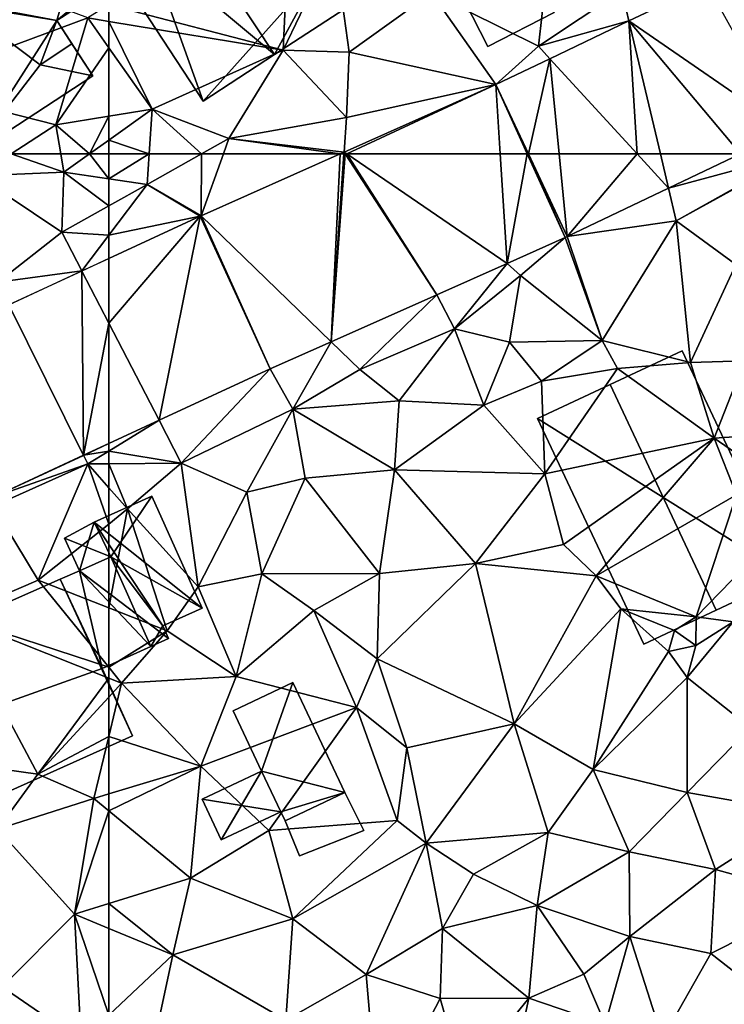
# Model space of a CAD drawing. Extents: x 571000 to 572017, y 6224000 to 6225081.
# Drawn here: x 571245 to 571283, y 6224329 to 6224382 of the extents above; entities that cross this region are included whole.
import ezdxf

# ---------------------------------------------------------------- set-up
doc = ezdxf.new("R2010")
doc.units = 0
doc.header["$MEASUREMENT"] = 0
for name, color, linetype in [('Bygninger_LOD1', 1, 'Continuous'), ('Bygninger_LOD2', 1, 'Continuous'), ('Terraen', 33, 'Continuous'), ('Terraen_vej', 33, 'Continuous')]:
    doc.layers.add(name, color=color, linetype=linetype)

# ---------------------------------------------------------------- blocks, each defined once
blk = doc.blocks.new('1km_6224_571_UTM32_ACAD_1_FMEBLOCK10')
at = {"layer": 'Terraen_vej', "color": 251, "true_color": 0x555555}
for points in [[(-50.587, 52.435, 55.242), (-50.106, 62.5, 55.153), (-57.54, 59.191, 55.306)], [(-50.587, 52.435, 55.242), (-49.895, 62.5, 55.15), (-50.106, 62.5, 55.153)], [(-49.825, 62.5, 55.149), (-50.587, 52.435, 55.242), (-44.913, 54.96, 55.134)], [(-49.825, 62.5, 55.149), (-49.895, 62.5, 55.15), (-50.587, 52.435, 55.242)], [(-49.746, 62.5, 55.147), (-49.825, 62.5, 55.149), (-44.913, 54.96, 55.134)], [(-41.143, 56.638, 55.061), (-41.518, 62.5, 55.012), (-49.746, 62.5, 55.147)], [(-41.143, 56.638, 55.061), (-49.746, 62.5, 55.147), (-44.913, 54.96, 55.134)], [(-40.071, 62.5, 54.991), (-41.518, 62.5, 55.012), (-41.143, 56.638, 55.061)], [(-38.04, 58.019, 55.002), (-40.071, 62.5, 54.991), (-41.143, 56.638, 55.061)], [(-40.01, 62.5, 54.99), (-40.071, 62.5, 54.991), (-38.04, 58.019, 55.002)], [(-37.931, 58.069, 55.001), (-40.01, 62.5, 54.99), (-38.04, 58.019, 55.002)], [(-37.931, 58.069, 55.001), (-38.362, 62.5, 55.009), (-40.01, 62.5, 54.99)], [(-37.931, 58.069, 55.001), (-34.186, 62.5, 54.919), (-38.362, 62.5, 55.009)], [(-37.931, 58.069, 55.001), (-32.503, 60.662, 54.884), (-34.186, 62.5, 54.919)], [(-32.503, 60.662, 54.884), (-32.938, 62.5, 54.922), (-34.186, 62.5, 54.919)], [(-28.654, 62.5, 54.801), (-32.938, 62.5, 54.922), (-32.503, 60.662, 54.884)], [(-62.5, 53.433, 55.411), (-59.805, 48.229, 55.409), (-57.599, 59.164, 55.308)], [(-62.5, 53.433, 55.411), (-57.599, 59.164, 55.308), (-62.5, 56.898, 55.389)], [(-53.851, 50.982, 55.305), (-57.599, 59.164, 55.308), (-59.805, 48.229, 55.409)], [(-53.851, 50.982, 55.305), (-57.54, 59.191, 55.306), (-57.599, 59.164, 55.308)], [(-53.851, 50.982, 55.305), (-50.587, 52.435, 55.242), (-57.54, 59.191, 55.306)], [(-62.5, 53.433, 55.411), (-62.5, 46.982, 55.455), (-59.805, 48.229, 55.409)]]:
    blk.add_polyline3d(points, close=True, dxfattribs=at)
blk = doc.blocks.new('1km_6224_571_UTM32_ACAD_1_FMEBLOCK24')
at = {"layer": 'Terraen', "color": 9, "true_color": 0xbbbbbb}
for points in [[(-62.5, 62.5, 55.146), (-62.5, 61.163, 55.249), (-60.34, 62.5, 55.228)], [(-62.5, 61.163, 55.249), (-60.45, 60.86, 55.35), (-60.34, 62.5, 55.228)], [(-60.34, 62.5, 55.228), (-60.45, 60.86, 55.35), (-57.523, 62.5, 55.277)], [(-57.523, 62.5, 55.277), (-60.45, 60.86, 55.35), (-57.54, 59.191, 55.306)], [(-50.106, 62.5, 55.153), (-56.354, 62.5, 55.253), (-57.54, 59.191, 55.306)], [(-57.523, 62.5, 55.277), (-57.54, 59.191, 55.306), (-56.354, 62.5, 55.253)], [(-28.654, 62.5, 54.801), (-32.503, 60.662, 54.884), (-25.689, 62.5, 54.755)], [(-32.503, 60.662, 54.884), (-32.09, 58.92, 54.97), (-25.689, 62.5, 54.755)], [(-32.09, 58.92, 54.97), (-25.558, 62.5, 54.754), (-25.689, 62.5, 54.755)], [(-25.558, 62.5, 54.754), (-32.09, 58.92, 54.97), (-28.89, 56.58, 54.16)], [(-62.5, 61.163, 55.249), (-62.5, 59.712, 55.404), (-60.45, 60.86, 55.35)], [(-62.5, 58.145, 55.387), (-57.599, 59.164, 55.308), (-60.45, 60.86, 55.35)], [(-62.5, 58.145, 55.387), (-60.45, 60.86, 55.35), (-62.5, 59.712, 55.404)], [(-57.54, 59.191, 55.306), (-60.45, 60.86, 55.35), (-57.599, 59.164, 55.308)], [(-37.931, 58.069, 55.001), (-32.09, 58.92, 54.97), (-32.503, 60.662, 54.884)], [(-62.5, 58.145, 55.387), (-62.5, 56.898, 55.389), (-57.599, 59.164, 55.308)], [(-36.06, 52.51, 54.89), (-32.09, 58.92, 54.97), (-37.931, 58.069, 55.001)], [(-31.32, 51.33, 54.83), (-32.09, 58.92, 54.97), (-36.06, 52.51, 54.89)], [(-31.32, 51.33, 54.83), (-28.89, 56.58, 54.16), (-32.09, 58.92, 54.97)], [(-38.04, 58.019, 55.002), (-36.06, 52.51, 54.89), (-37.931, 58.069, 55.001)], [(-41.143, 56.638, 55.061), (-40.43, 55.99, 55.03), (-38.04, 58.019, 55.002)], [(-36.06, 52.51, 54.89), (-38.04, 58.019, 55.002), (-40.43, 55.99, 55.03)], [(-44.913, 54.96, 55.134), (-43.98, 53.13, 54.89), (-41.143, 56.638, 55.061)], [(-41.143, 56.638, 55.061), (-43.98, 53.13, 54.89), (-40.43, 55.99, 55.03)], [(-31.32, 51.33, 54.83), (-28.44, 51.42, 54.84), (-28.89, 56.58, 54.16)], [(-41.03, 52.42, 54.87), (-40.43, 55.99, 55.03), (-43.98, 53.13, 54.89)], [(-41.03, 52.42, 54.87), (-36.06, 52.51, 54.89), (-40.43, 55.99, 55.03)], [(-50.587, 52.435, 55.242), (-49.05, 50.96, 55.1), (-44.913, 54.96, 55.134)], [(-49.05, 50.96, 55.1), (-43.98, 53.13, 54.89), (-44.913, 54.96, 55.134)], [(-46.94, 49.28, 53.99), (-43.98, 53.13, 54.89), (-49.05, 50.96, 55.1)], [(-42.41, 49.04, 53.58), (-43.98, 53.13, 54.89), (-46.94, 49.28, 53.99)], [(-42.41, 49.04, 53.58), (-41.03, 52.42, 54.87), (-43.98, 53.13, 54.89)], [(-53.851, 50.982, 55.305), (-52.64, 48.82, 55.3), (-50.587, 52.435, 55.242)], [(-52.64, 48.82, 55.3), (-49.05, 50.96, 55.1), (-50.587, 52.435, 55.242)], [(-42.41, 49.04, 53.58), (-39.31, 50.33, 54.6), (-41.03, 52.42, 54.87)], [(-39.31, 50.33, 54.6), (-36.06, 52.51, 54.89), (-41.03, 52.42, 54.87)], [(-39.31, 50.33, 54.6), (-35.24, 51, 54.1), (-36.06, 52.51, 54.89)], [(-31.32, 51.33, 54.83), (-36.06, 52.51, 54.89), (-35.24, 51, 54.1)], [(-30.05, 47.27, 54.94), (-31.32, 51.33, 54.83), (-35.24, 51, 54.1)], [(-30.05, 47.27, 54.94), (-28.44, 51.42, 54.84), (-31.32, 51.33, 54.83)], [(-30.05, 47.27, 54.94), (-26.07, 47.55, 54.72), (-28.44, 51.42, 54.84)], [(-59.805, 48.229, 55.409), (-58.62, 45.94, 55.37), (-53.851, 50.982, 55.305)], [(-58.62, 45.94, 55.37), (-52.64, 48.82, 55.3), (-53.851, 50.982, 55.305)], [(-46.94, 49.28, 53.99), (-49.05, 50.96, 55.1), (-52.64, 48.82, 55.3)], [(-39.13, 45.36, 53.21), (-35.24, 51, 54.1), (-39.31, 50.33, 54.6)], [(-39.13, 45.36, 53.21), (-30.05, 47.27, 54.94), (-35.24, 51, 54.1)], [(-39.13, 45.36, 53.21), (-39.31, 50.33, 54.6), (-42.41, 49.04, 53.58)], [(-47.19, 45.57, 53.32), (-46.94, 49.28, 53.99), (-52.64, 48.82, 55.3)], [(-47.19, 45.57, 53.32), (-42.41, 49.04, 53.58), (-46.94, 49.28, 53.99)], [(-58.62, 45.94, 55.37), (-55.1, 44.38, 54.95), (-52.64, 48.82, 55.3)], [(-55.1, 44.38, 54.95), (-51.97, 45.13, 53.69), (-52.64, 48.82, 55.3)], [(-51.97, 45.13, 53.69), (-47.19, 45.57, 53.32), (-52.64, 48.82, 55.3)], [(-39.13, 45.36, 53.21), (-42.41, 49.04, 53.58), (-47.19, 45.57, 53.32)], [(-62.5, 46.581, 55.36), (-59.805, 48.229, 55.409), (-62.5, 46.982, 55.455)], [(-58.62, 45.94, 55.37), (-59.805, 48.229, 55.409), (-62.5, 46.581, 55.36)], [(-27.82, 45.74, 54.47), (-26.07, 47.55, 54.72), (-30.05, 47.27, 54.94)], [(-38.14, 41.57, 53.19), (-30.05, 47.27, 54.94), (-39.13, 45.36, 53.21)], [(-36.38, 39.9, 53.23), (-30.05, 47.27, 54.94), (-38.14, 41.57, 53.19)], [(-36.38, 39.9, 53.23), (-28.87, 44.24, 53.17), (-30.05, 47.27, 54.94)], [(-28.87, 44.24, 53.17), (-27.82, 45.74, 54.47), (-30.05, 47.27, 54.94)], [(-62.5, 45.901, 55.347), (-58.62, 45.94, 55.37), (-62.5, 46.581, 55.36)], [(-61.49, 43.48, 55.49), (-58.62, 45.94, 55.37), (-62.5, 45.901, 55.347)], [(-62.5, 44.617, 55.419), (-61.49, 43.48, 55.49), (-62.5, 45.901, 55.347)], [(-57.71, 39.31, 54.38), (-58.62, 45.94, 55.37), (-61.49, 43.48, 55.49)], [(-57.71, 39.31, 54.38), (-55.1, 44.38, 54.95), (-58.62, 45.94, 55.37)], [(-47.99, 40.03, 53.22), (-47.19, 45.57, 53.32), (-51.97, 45.13, 53.69)], [(-47.99, 40.03, 53.22), (-42.85, 40.56, 53.2), (-47.19, 45.57, 53.32)], [(-42.85, 40.56, 53.2), (-39.13, 45.36, 53.21), (-47.19, 45.57, 53.32)], [(-54.29, 40.01, 54.43), (-51.97, 45.13, 53.69), (-55.1, 44.38, 54.95)], [(-54.29, 40.01, 54.43), (-47.99, 40.03, 53.22), (-51.97, 45.13, 53.69)], [(-38.14, 41.57, 53.19), (-39.13, 45.36, 53.21), (-42.85, 40.56, 53.2)], [(-62.5, 44.617, 55.419), (-62.5, 42.675, 55.538), (-61.49, 43.48, 55.49)], [(-54.29, 40.01, 54.43), (-55.1, 44.38, 54.95), (-57.71, 39.31, 54.38)], [(-31.03, 37.71, 55.27), (-28.87, 44.24, 53.17), (-36.38, 39.9, 53.23)], [(-31.03, 37.71, 55.27), (-26.58, 42.27, 54.58), (-28.87, 44.24, 53.17)], [(-62.5, 38.183, 54.424), (-59.37, 36.96, 53.35), (-61.49, 43.48, 55.49)], [(-62.5, 38.183, 54.424), (-61.49, 43.48, 55.49), (-62.5, 42.675, 55.538)], [(-59.37, 36.96, 53.35), (-57.71, 39.31, 54.38), (-61.49, 43.48, 55.49)], [(-31.03, 37.71, 55.27), (-29.04, 37.43, 55.21), (-26.58, 42.27, 54.58)], [(-36.38, 39.9, 53.23), (-38.14, 41.57, 53.19), (-42.85, 40.56, 53.2)], [(-48.12, 35.46, 53.33), (-42.85, 40.56, 53.2), (-47.99, 40.03, 53.22)], [(-40.78, 31.97, 52.88), (-42.85, 40.56, 53.2), (-48.12, 35.46, 53.33)], [(-40.78, 31.97, 52.88), (-36.38, 39.9, 53.23), (-42.85, 40.56, 53.2)], [(-55.67, 34.5, 53.79), (-54.29, 40.01, 54.43), (-57.71, 39.31, 54.38)], [(-55.67, 34.5, 53.79), (-51.51, 38.04, 54.01), (-54.29, 40.01, 54.43)], [(-51.51, 38.04, 54.01), (-47.99, 40.03, 53.22), (-54.29, 40.01, 54.43)], [(-48.12, 35.46, 53.33), (-47.99, 40.03, 53.22), (-51.51, 38.04, 54.01)], [(-40.78, 31.97, 52.88), (-35.06, 38.13, 52.99), (-36.38, 39.9, 53.23)], [(-31.03, 37.71, 55.27), (-36.38, 39.9, 53.23), (-35.06, 38.13, 52.99)], [(-55.67, 34.5, 53.79), (-57.71, 39.31, 54.38), (-59.37, 36.96, 53.35)], [(-62.5, 35.001, 53.843), (-59.37, 36.96, 53.35), (-62.5, 38.183, 54.424)], [(-49.22, 32.84, 54.01), (-51.51, 38.04, 54.01), (-55.67, 34.5, 53.79)], [(-49.22, 32.84, 54.01), (-48.12, 35.46, 53.33), (-51.51, 38.04, 54.01)], [(-40.78, 31.97, 52.88), (-36.54, 29.52, 52.69), (-35.06, 38.13, 52.99)], [(-36.54, 29.52, 52.69), (-32.5, 35.84, 52.88), (-35.06, 38.13, 52.99)], [(-32.18, 36.97, 52.75), (-31.03, 37.71, 55.27), (-35.06, 38.13, 52.99)], [(-32.5, 35.84, 52.88), (-32.18, 36.97, 52.75), (-35.06, 38.13, 52.99)], [(-31.04, 36.16, 55.21), (-31.03, 37.71, 55.27), (-32.18, 36.97, 52.75)], [(-31.04, 36.16, 55.21), (-29.04, 37.43, 55.21), (-31.03, 37.71, 55.27)], [(-62.5, 35.001, 53.843), (-61.81, 34.15, 53.5), (-59.37, 36.96, 53.35)], [(-61.81, 34.15, 53.5), (-55.67, 34.5, 53.79), (-59.37, 36.96, 53.35)], [(-31.04, 36.16, 55.21), (-32.18, 36.97, 52.75), (-32.5, 35.84, 52.88)], [(-31.5, 34.45, 52.84), (-29.04, 37.43, 55.21), (-31.04, 36.16, 55.21)], [(-31.5, 34.45, 52.84), (-28.11, 31.75, 52.71), (-29.04, 37.43, 55.21)], [(-31.5, 34.45, 52.84), (-31.04, 36.16, 55.21), (-32.5, 35.84, 52.88)], [(-46.53, 30.69, 53.27), (-48.12, 35.46, 53.33), (-49.22, 32.84, 54.01)], [(-40.78, 31.97, 52.88), (-48.12, 35.46, 53.33), (-46.53, 30.69, 53.27)], [(-36.54, 29.52, 52.69), (-31.5, 34.45, 52.84), (-32.5, 35.84, 52.88)], [(-62.5, 34.423, 53.681), (-61.81, 34.15, 53.5), (-62.5, 35.001, 53.843)], [(-62.5, 34.423, 53.681), (-62.5, 33.402, 53.518), (-61.81, 34.15, 53.5)], [(-57.57, 29.71, 53.59), (-55.67, 34.5, 53.79), (-61.81, 34.15, 53.5)], [(-57.57, 29.71, 53.59), (-49.22, 32.84, 54.01), (-55.67, 34.5, 53.79)], [(-31.51, 28.29, 52.62), (-31.5, 34.45, 52.84), (-36.54, 29.52, 52.69)], [(-31.51, 28.29, 52.62), (-28.11, 31.75, 52.71), (-31.5, 34.45, 52.84)], [(-62.5, 33.402, 53.518), (-62.5, 31.288, 53.583), (-61.81, 34.15, 53.5)], [(-57.57, 29.71, 53.59), (-61.81, 34.15, 53.5), (-62.5, 31.288, 53.583)], [(-53.93, 26.26, 53.53), (-49.22, 32.84, 54.01), (-57.57, 29.71, 53.59)], [(-53.93, 26.26, 53.53), (-47.04, 26.79, 53.3), (-49.22, 32.84, 54.01)], [(-47.04, 26.79, 53.3), (-46.53, 30.69, 53.27), (-49.22, 32.84, 54.01)], [(-45.5, 25.57, 52.95), (-40.78, 31.97, 52.88), (-46.53, 30.69, 53.27)], [(-45.5, 25.57, 52.95), (-38.95, 26.14, 52.97), (-40.78, 31.97, 52.88)], [(-38.95, 26.14, 52.97), (-36.54, 29.52, 52.69), (-40.78, 31.97, 52.88)], [(-25.24, 27.19, 52.68), (-28.11, 31.75, 52.71), (-31.51, 28.29, 52.62)], [(-62.5, 28.213, 53.667), (-57.57, 29.71, 53.59), (-62.5, 31.288, 53.583)], [(-45.5, 25.57, 52.95), (-46.53, 30.69, 53.27), (-47.04, 26.79, 53.3)], [(-62.5, 27.312, 53.669), (-58.12, 23.71, 53.61), (-57.57, 29.71, 53.59)], [(-62.5, 27.312, 53.669), (-57.57, 29.71, 53.59), (-62.5, 28.213, 53.667)], [(-58.12, 23.71, 53.61), (-53.93, 26.26, 53.53), (-57.57, 29.71, 53.59)], [(-38.95, 26.14, 52.97), (-34.61, 25.12, 52.66), (-36.54, 29.52, 52.69)], [(-34.61, 25.12, 52.66), (-31.51, 28.29, 52.62), (-36.54, 29.52, 52.69)], [(-29.99, 24.17, 52.57), (-31.51, 28.29, 52.62), (-34.61, 25.12, 52.66)], [(-29.99, 24.17, 52.57), (-25.24, 27.19, 52.68), (-31.51, 28.29, 52.62)], [(-62.5, 27.312, 53.669), (-62.5, 22.344, 53.772), (-58.12, 23.71, 53.61)], [(-24.4, 22.61, 52.46), (-25.24, 27.19, 52.68), (-29.99, 24.17, 52.57)], [(-52.63, 21.53, 53.6), (-47.04, 26.79, 53.3), (-53.93, 26.26, 53.53)], [(-52.63, 21.53, 53.6), (-45.5, 25.57, 52.95), (-47.04, 26.79, 53.3)], [(-52.63, 21.53, 53.6), (-53.93, 26.26, 53.53), (-58.12, 23.71, 53.61)], [(-45.5, 25.57, 52.95), (-42.96, 23.92, 52.85), (-38.95, 26.14, 52.97)], [(-39.55, 22.23, 52.9), (-38.95, 26.14, 52.97), (-42.96, 23.92, 52.85)], [(-39.55, 22.23, 52.9), (-34.61, 25.12, 52.66), (-38.95, 26.14, 52.97)], [(-48.71, 18.54, 53.56), (-45.5, 25.57, 52.95), (-52.63, 21.53, 53.6)], [(-48.71, 18.54, 53.56), (-44.62, 21.01, 53.42), (-45.5, 25.57, 52.95)], [(-44.62, 21.01, 53.42), (-42.96, 23.92, 52.85), (-45.5, 25.57, 52.95)], [(-34.58, 20.57, 52.61), (-34.61, 25.12, 52.66), (-39.55, 22.23, 52.9)], [(-34.58, 20.57, 52.61), (-29.99, 24.17, 52.57), (-34.61, 25.12, 52.66)], [(-39.55, 22.23, 52.9), (-42.96, 23.92, 52.85), (-44.62, 21.01, 53.42)], [(-34.58, 20.57, 52.61), (-30.24, 19.67, 52.45), (-29.99, 24.17, 52.57)], [(-30.24, 19.67, 52.45), (-24.4, 22.61, 52.46), (-29.99, 24.17, 52.57)], [(-59.07, 19.6, 53.7), (-58.12, 23.71, 53.61), (-62.5, 22.344, 53.772)], [(-59.07, 19.6, 53.7), (-52.63, 21.53, 53.6), (-58.12, 23.71, 53.61)], [(-62.5, 21.012, 53.791), (-59.07, 19.6, 53.7), (-62.5, 22.344, 53.772)], [(-39.99, 17.27, 53.09), (-39.55, 22.23, 52.9), (-44.62, 21.01, 53.42)], [(-39.99, 17.27, 53.09), (-37.04, 18.56, 52.88), (-39.55, 22.23, 52.9)], [(-34.58, 20.57, 52.61), (-39.55, 22.23, 52.9), (-37.04, 18.56, 52.88)], [(-25.56, 16, 52.37), (-24.4, 22.61, 52.46), (-30.24, 19.67, 52.45)], [(-53.02, 16.1, 53.56), (-52.63, 21.53, 53.6), (-59.07, 19.6, 53.7)], [(-53.02, 16.1, 53.56), (-48.71, 18.54, 53.56), (-52.63, 21.53, 53.6)], [(-62.5, 21.012, 53.791), (-62.5, 16.359, 53.966), (-59.07, 19.6, 53.7)], [(-48.71, 18.54, 53.56), (-44.75, 17.25, 53.46), (-44.62, 21.01, 53.42)], [(-44.75, 17.25, 53.46), (-39.99, 17.27, 53.09), (-44.62, 21.01, 53.42)], [(-35.9, 15.89, 52.71), (-34.58, 20.57, 52.61), (-37.04, 18.56, 52.88)], [(-32.82, 15.1, 52.65), (-34.58, 20.57, 52.61), (-35.9, 15.89, 52.71)], [(-32.82, 15.1, 52.65), (-30.24, 19.67, 52.45), (-34.58, 20.57, 52.61)], [(-62.5, 16.359, 53.966), (-60.44, 13.16, 53.95), (-59.07, 19.6, 53.7)], [(-53.02, 16.1, 53.56), (-59.07, 19.6, 53.7), (-60.44, 13.16, 53.95)], [(-25.56, 16, 52.37), (-30.24, 19.67, 52.45), (-32.82, 15.1, 52.65)], [(-48.05, 10.89, 53.35), (-48.71, 18.54, 53.56), (-53.02, 16.1, 53.56)], [(-48.05, 10.89, 53.35), (-44.75, 17.25, 53.46), (-48.71, 18.54, 53.56)], [(-35.9, 15.89, 52.71), (-37.04, 18.56, 52.88), (-39.99, 17.27, 53.09)], [(-48.05, 10.89, 53.35), (-43.5, 12.93, 53.47), (-44.75, 17.25, 53.46)], [(-43.5, 12.93, 53.47), (-39.99, 17.27, 53.09), (-44.75, 17.25, 53.46)], [(-43.5, 12.93, 53.47), (-40.94, 12.86, 53.16), (-39.99, 17.27, 53.09)], [(-40.94, 12.86, 53.16), (-35.9, 15.89, 52.71), (-39.99, 17.27, 53.09)]]:
    blk.add_polyline3d(points, close=True, dxfattribs=at)
blk = doc.blocks.new('1km_6224_571_UTM32_ACAD_1_FMEBLOCK42')
at = {"layer": 'Terraen', "color": 9, "true_color": 0xbbbbbb}
for points in [[(-53.15, -56.94, 55.07), (-52.76, -48.42, 54.97), (-62.5, -54.504, 55.113)], [(-53.15, -56.94, 55.07), (-50.43, -51.24, 54.97), (-52.76, -48.42, 54.97)], [(-53.15, -56.94, 55.07), (-49.61, -57.04, 54.99), (-50.43, -51.24, 54.97)], [(-49.61, -57.04, 54.99), (-45.2, -53.87, 55.09), (-50.43, -51.24, 54.97)], [(-39.48, -56.72, 54.91), (-38.89, -51.46, 55.25), (-45.2, -53.87, 55.09)], [(-39.48, -56.72, 54.91), (-35.01, -53.75, 55.01), (-38.89, -51.46, 55.25)], [(-34.625, -55.378, 55.072), (-35.01, -53.75, 55.01), (-39.48, -56.72, 54.91)], [(-30.458, -53.388, 55.125), (-35.01, -53.75, 55.01), (-34.625, -55.378, 55.072)], [(-49.61, -57.04, 54.99), (-41.755, -58.783, 54.982), (-45.2, -53.87, 55.09)], [(-39.48, -56.72, 54.91), (-45.2, -53.87, 55.09), (-41.755, -58.783, 54.982)], [(-62.5, -55.397, 55.124), (-53.15, -56.94, 55.07), (-62.5, -54.504, 55.113)], [(-34.625, -55.378, 55.072), (-39.48, -56.72, 54.91), (-38.858, -57.4, 55.018)], [(-62.5, -56.812, 55.104), (-60.18, -60.1, 55.05), (-62.5, -55.397, 55.124)], [(-60.18, -60.1, 55.05), (-53.15, -56.94, 55.07), (-62.5, -55.397, 55.124)], [(-62.5, -60.478, 55.127), (-60.18, -60.1, 55.05), (-62.5, -56.812, 55.104)], [(-56.06, -61.68, 55.24), (-53.15, -56.94, 55.07), (-60.18, -60.1, 55.05)], [(-49.76, -60.54, 55.19), (-53.15, -56.94, 55.07), (-56.06, -61.68, 55.24)], [(-49.76, -60.54, 55.19), (-49.61, -57.04, 54.99), (-53.15, -56.94, 55.07)], [(-38.858, -57.4, 55.018), (-39.48, -56.72, 54.91), (-41.755, -58.783, 54.982)], [(-49.76, -60.54, 55.19), (-41.755, -58.783, 54.982), (-49.61, -57.04, 54.99)], [(-41.755, -58.783, 54.982), (-49.76, -60.54, 55.19), (-49.888, -62.403, 55.149)], [(-60.34, -62.5, 55.228), (-60.18, -60.1, 55.05), (-62.5, -61.758, 55.089)], [(-62.5, -60.478, 55.127), (-62.5, -61.758, 55.089), (-60.18, -60.1, 55.05)], [(-60.34, -62.5, 55.228), (-57.523, -62.5, 55.277), (-60.18, -60.1, 55.05)], [(-57.523, -62.5, 55.277), (-56.06, -61.68, 55.24), (-60.18, -60.1, 55.05)], [(-49.888, -62.403, 55.149), (-49.76, -60.54, 55.19), (-56.06, -61.68, 55.24)], [(-57.523, -62.5, 55.277), (-56.354, -62.5, 55.253), (-56.06, -61.68, 55.24)], [(-56.354, -62.5, 55.253), (-50.106, -62.5, 55.153), (-56.06, -61.68, 55.24)], [(-50.106, -62.5, 55.153), (-49.888, -62.403, 55.149), (-56.06, -61.68, 55.24)], [(-60.34, -62.5, 55.228), (-62.5, -61.758, 55.089), (-62.5, -62.5, 55.146)]]:
    blk.add_polyline3d(points, close=True, dxfattribs=at)
blk = doc.blocks.new('1km_6224_571_UTM32_ACAD_1_FMEBLOCK51')
at = {"layer": 'Terraen_vej', "color": 251, "true_color": 0x555555}
for points in [[(-26.076, -61.269, 54.745), (-30.458, -53.388, 55.125), (-34.625, -55.378, 55.072)], [(-34.186, -62.5, 54.919), (-34.625, -55.378, 55.072), (-38.858, -57.4, 55.018)], [(-34.186, -62.5, 54.919), (-32.938, -62.5, 54.922), (-34.625, -55.378, 55.072)], [(-32.938, -62.5, 54.922), (-28.654, -62.5, 54.801), (-34.625, -55.378, 55.072)], [(-28.654, -62.5, 54.801), (-26.076, -61.269, 54.745), (-34.625, -55.378, 55.072)], [(-40.01, -62.5, 54.99), (-38.858, -57.4, 55.018), (-41.755, -58.783, 54.982)], [(-40.01, -62.5, 54.99), (-38.362, -62.5, 55.009), (-38.858, -57.4, 55.018)], [(-38.362, -62.5, 55.009), (-34.186, -62.5, 54.919), (-38.858, -57.4, 55.018)], [(-49.746, -62.5, 55.147), (-41.755, -58.783, 54.982), (-49.888, -62.403, 55.149)], [(-49.746, -62.5, 55.147), (-41.518, -62.5, 55.012), (-41.755, -58.783, 54.982)], [(-40.071, -62.5, 54.991), (-41.755, -58.783, 54.982), (-41.518, -62.5, 55.012)], [(-40.01, -62.5, 54.99), (-41.755, -58.783, 54.982), (-40.071, -62.5, 54.991)], [(-49.895, -62.5, 55.15), (-49.888, -62.403, 55.149), (-50.106, -62.5, 55.153)], [(-49.895, -62.5, 55.15), (-49.825, -62.5, 55.149), (-49.888, -62.403, 55.149)], [(-49.746, -62.5, 55.147), (-49.888, -62.403, 55.149), (-49.825, -62.5, 55.149)]]:
    blk.add_polyline3d(points, close=True, dxfattribs=at)
blk = doc.blocks.new('1km_6224_571_UTM32_ACAD_1_FMEBLOCK101')
at = {"layer": 'Terraen', "color": 9, "true_color": 0xbbbbbb}
for points in [[(51.52, -58.87, 55.14), (61.37, -55.21, 55.13), (51.4, -51.49, 55.14)], [(62.5, -55.397, 55.124), (62.5, -54.504, 55.113), (61.37, -55.21, 55.13)], [(51.52, -58.87, 55.14), (59.67, -60.94, 55.22), (61.37, -55.21, 55.13)], [(62.5, -56.812, 55.104), (61.37, -55.21, 55.13), (59.67, -60.94, 55.22)], [(62.5, -56.812, 55.104), (62.5, -55.397, 55.124), (61.37, -55.21, 55.13)], [(62.5, -60.478, 55.127), (62.5, -56.812, 55.104), (59.67, -60.94, 55.22)], [(57.264, -62.5, 55.214), (59.67, -60.94, 55.22), (51.52, -58.87, 55.14)], [(62.5, -60.478, 55.127), (59.67, -60.94, 55.22), (61.461, -62.5, 55.107)], [(62.5, -60.478, 55.127), (61.461, -62.5, 55.107), (62.5, -61.758, 55.089)], [(57.264, -62.5, 55.214), (59.928, -62.5, 55.165), (59.67, -60.94, 55.22)], [(59.67, -60.94, 55.22), (59.928, -62.5, 55.165), (61.461, -62.5, 55.107)], [(62.5, -61.758, 55.089), (61.461, -62.5, 55.107), (62.5, -62.5, 55.146)]]:
    blk.add_polyline3d(points, close=True, dxfattribs=at)
blk = doc.blocks.new('1km_6224_571_UTM32_ACAD_1_FMEBLOCK105')
at = {"layer": 'Terraen_vej', "color": 251, "true_color": 0x555555}
for points in [[(62.5, 52.967, 55.411), (62.5, 56.432, 55.389), (61.052, 55.762, 55.413)], [(61.14, 45.887, 55.479), (61.052, 55.762, 55.413), (57.147, 53.957, 55.477)], [(61.14, 45.887, 55.479), (62.5, 52.967, 55.411), (61.052, 55.762, 55.413)], [(61.14, 45.887, 55.479), (57.147, 53.957, 55.477), (56.31, 43.654, 55.563)], [(62.5, 46.516, 55.455), (62.5, 52.967, 55.411), (61.14, 45.887, 55.479)]]:
    blk.add_polyline3d(points, close=True, dxfattribs=at)
blk = doc.blocks.new('1km_6224_571_UTM32_ACAD_1_FMEBLOCK142')
at = {"layer": 'Terraen', "color": 9, "true_color": 0xbbbbbb}
for points in [[(57.264, 62.5, 55.214), (55.46, 61.33, 55.21), (60.09, 61.52, 55.13)], [(57.264, 62.5, 55.214), (60.09, 61.52, 55.13), (59.928, 62.5, 55.165)], [(61.461, 62.5, 55.107), (59.928, 62.5, 55.165), (60.09, 61.52, 55.13)], [(61.461, 62.5, 55.107), (60.09, 61.52, 55.13), (62.5, 61.163, 55.249)], [(61.461, 62.5, 55.107), (62.5, 61.163, 55.249), (62.5, 62.5, 55.146)], [(59.98, 58.3, 55.47), (60.09, 61.52, 55.13), (55.46, 61.33, 55.21)], [(56.55, 55.63, 55.44), (59.98, 58.3, 55.47), (55.46, 61.33, 55.21)], [(60.09, 61.52, 55.13), (59.98, 58.3, 55.47), (62.5, 59.712, 55.404)], [(62.5, 61.163, 55.249), (60.09, 61.52, 55.13), (62.5, 59.712, 55.404)], [(62.5, 59.712, 55.404), (59.98, 58.3, 55.47), (62.5, 58.145, 55.387)], [(56.55, 55.63, 55.44), (61.052, 56.229, 55.413), (59.98, 58.3, 55.47)], [(59.98, 58.3, 55.47), (61.052, 56.229, 55.413), (62.5, 58.145, 55.387)], [(62.5, 56.898, 55.389), (62.5, 58.145, 55.387), (61.052, 56.229, 55.413)], [(61.052, 56.229, 55.413), (56.55, 55.63, 55.44), (57.147, 54.423, 55.477)], [(62.5, 46.581, 55.36), (62.5, 46.982, 55.455), (61.14, 46.354, 55.479)], [(62.5, 46.581, 55.36), (61.14, 46.354, 55.479), (61.37, 45.89, 55.34)], [(62.5, 45.901, 55.347), (62.5, 46.581, 55.36), (61.37, 45.89, 55.34)], [(56.3, 43.63, 55.41), (61.37, 45.89, 55.34), (56.31, 44.12, 55.563)], [(58.72, 39.66, 55.72), (61.37, 45.89, 55.34), (56.3, 43.63, 55.41)], [(56.31, 44.12, 55.563), (61.37, 45.89, 55.34), (61.14, 46.354, 55.479)], [(61.37, 45.89, 55.34), (58.72, 39.66, 55.72), (62.5, 42.675, 55.538)], [(62.5, 44.617, 55.419), (62.5, 45.901, 55.347), (61.37, 45.89, 55.34)], [(62.5, 44.617, 55.419), (61.37, 45.89, 55.34), (62.5, 42.675, 55.538)], [(54.18, 37.72, 55.86), (58.72, 39.66, 55.72), (56.3, 43.63, 55.41)], [(62.5, 38.183, 54.424), (62.5, 42.675, 55.538), (58.72, 39.66, 55.72)], [(62.5, 35.001, 53.843), (58.72, 39.66, 55.72), (54.18, 37.72, 55.86)], [(62.5, 35.001, 53.843), (62.5, 38.183, 54.424), (58.72, 39.66, 55.72)], [(58.7, 29.28, 53.62), (54.18, 37.72, 55.86), (50.9, 30.37, 54.16)], [(62.5, 34.423, 53.681), (62.5, 35.001, 53.843), (54.18, 37.72, 55.86)], [(62.5, 34.423, 53.681), (54.18, 37.72, 55.86), (58.7, 29.28, 53.62)], [(62.5, 34.423, 53.681), (58.7, 29.28, 53.62), (62.5, 33.402, 53.518)], [(62.5, 33.402, 53.518), (58.7, 29.28, 53.62), (62.5, 31.288, 53.583)], [(58.7, 29.28, 53.62), (61.7, 27.97, 53.68), (62.5, 31.288, 53.583)], [(62.5, 28.213, 53.667), (62.5, 31.288, 53.583), (61.7, 27.97, 53.68)], [(56.54, 26.32, 53.8), (58.7, 29.28, 53.62), (50.9, 30.37, 54.16)], [(56.54, 26.32, 53.8), (61.7, 27.97, 53.68), (58.7, 29.28, 53.62)], [(60.66, 21.77, 53.84), (61.7, 27.97, 53.68), (56.54, 26.32, 53.8)], [(62.5, 27.312, 53.669), (61.7, 27.97, 53.68), (60.66, 21.77, 53.84)], [(62.5, 27.312, 53.669), (62.5, 28.213, 53.667), (61.7, 27.97, 53.68)], [(62.5, 27.312, 53.669), (60.66, 21.77, 53.84), (62.5, 22.344, 53.772)], [(56.78, 17.89, 54.09), (60.66, 21.77, 53.84), (56.54, 26.32, 53.8)], [(62.5, 21.012, 53.791), (62.5, 22.344, 53.772), (60.66, 21.77, 53.84)], [(61.03, 14.97, 54.08), (60.66, 21.77, 53.84), (56.78, 17.89, 54.09)], [(62.5, 21.012, 53.791), (60.66, 21.77, 53.84), (62.5, 16.359, 53.966)], [(60.66, 21.77, 53.84), (61.03, 14.97, 54.08), (62.5, 16.359, 53.966)], [(61.03, 14.97, 54.08), (56.78, 17.89, 54.09), (56.44, 11.9, 54.27)]]:
    blk.add_polyline3d(points, close=True, dxfattribs=at)
blk = doc.blocks.new('building_132826')
at = {"layer": 'Bygninger_LOD2', "color": 16, "true_color": 0x7e0000}
for points in [[(6.585, -2.105, 53.66), (-2.775, -6.295, 53.91), (-6.585, 2.195, 55.83), (2.715, 6.295, 55.6)], [(2.715, 6.295, 55.6), (-6.585, 2.195, 55.83), (-6.585, 2.195, 58.55), (2.715, 6.295, 58.585)], [(2.715, 6.295, 58.585), (4.955, 1.505, 60.125), (-4.725, -1.945, 59.84), (-6.585, 2.195, 58.55)], [(4.955, 1.505, 54.23), (6.585, -2.105, 53.66), (2.715, 6.295, 55.6)], [(4.955, 1.505, 60.125), (4.955, 1.505, 59.58), (2.715, 6.295, 58.585)], [(4.955, 1.505, 59.58), (2.715, 6.295, 55.6), (2.715, 6.295, 58.585)], [(4.955, 1.505, 59.58), (4.955, 1.505, 54.23), (2.715, 6.295, 55.6)], [(-4.725, -1.945, 59.84), (-2.775, -6.295, 53.91), (-6.585, 2.195, 55.83)], [(-6.585, 2.195, 58.55), (-4.725, -1.945, 59.84), (-6.585, 2.195, 55.83)], [(4.955, 1.505, 60.125), (-4.725, -1.945, 59.84), (4.955, 1.505, 59.58)], [(4.955, 1.505, 59.58), (6.585, -2.105, 58.37), (-2.775, -6.295, 58.39), (-4.725, -1.945, 59.84)], [(6.585, -2.105, 58.37), (4.955, 1.505, 54.23), (4.955, 1.505, 59.58)], [(6.585, -2.105, 58.37), (6.585, -2.105, 53.66), (4.955, 1.505, 54.23)], [(-4.725, -1.945, 59.84), (-2.775, -6.295, 58.39), (-2.775, -6.295, 53.91)], [(6.585, -2.105, 58.37), (-2.775, -6.295, 58.39), (-2.775, -6.295, 53.91), (6.585, -2.105, 53.66)]]:
    blk.add_3dface(points, dxfattribs=at)
blk = doc.blocks.new('building_143473')
at = {"layer": 'Bygninger_LOD2', "color": 16, "true_color": 0x7e0000}
for points in [[(1.045, 4.215, 53.96), (-2.165, 2.705, 53.69), (-2.165, 2.705, 56.36), (1.045, 4.215, 56.58)], [(1.045, 4.215, 53.96), (-0.635, -0.535, 56.34), (-2.165, 2.705, 53.69)], [(-0.635, -0.535, 56.34), (-2.165, 2.705, 56.36), (1.045, 4.215, 56.58)], [(3.825, -1.675, 53.43), (-0.635, -0.535, 56.34), (1.045, 4.215, 53.96)], [(3.825, -1.675, 56.55), (-0.635, -0.535, 56.34), (1.045, 4.215, 56.58)], [(3.825, -1.675, 53.43), (1.045, 4.215, 53.96), (1.045, 4.215, 56.58), (3.825, -1.675, 56.55)], [(-2.165, 2.705, 53.69), (-0.635, -0.535, 56.34), (-2.165, 2.705, 56.36)], [(0.395, -2.715, 53.63), (-3.825, -2.035, 53.61), (-0.635, -0.535, 56.34)], [(-3.825, -2.035, 53.61), (-3.825, -2.035, 56.12), (-0.635, -0.535, 56.34)], [(-2.795, -4.215, 56.11), (-3.825, -2.035, 56.12), (-0.635, -0.535, 56.34)], [(-2.795, -4.215, 56.11), (-0.635, -0.535, 56.34), (0.395, -2.715, 56.33)], [(0.395, -2.715, 53.63), (-0.635, -0.535, 56.34), (3.825, -1.675, 53.43)], [(0.395, -2.715, 56.33), (-0.635, -0.535, 56.34), (3.825, -1.675, 56.55)], [(-3.825, -2.035, 53.61), (-2.795, -4.215, 53.57), (-2.795, -4.215, 56.11), (-3.825, -2.035, 56.12)], [(0.395, -2.715, 53.63), (-2.795, -4.215, 53.57), (-3.825, -2.035, 53.61)], [(0.625, -3.195, 53.61), (0.395, -2.715, 53.63), (3.825, -1.675, 53.43)], [(0.625, -3.195, 56.33), (0.395, -2.715, 56.33), (3.825, -1.675, 56.55)], [(0.625, -3.195, 53.61), (3.825, -1.675, 53.43), (3.825, -1.675, 56.55), (0.625, -3.195, 56.33)], [(-2.795, -4.215, 53.57), (0.395, -2.715, 53.63), (0.395, -2.715, 56.33), (-2.795, -4.215, 56.11)], [(0.395, -2.715, 53.63), (0.625, -3.195, 53.61), (0.625, -3.195, 56.33), (0.395, -2.715, 56.33)]]:
    blk.add_3dface(points, dxfattribs=at)
blk = doc.blocks.new('building_203613')
at = {"layer": 'Bygninger_LOD2', "color": 16, "true_color": 0x7e0000}
for points in [[(-2.675, 5.49, 57.81), (-12.985, -1.24, 55.24), (4.625, 10.26, 55.12)], [(-12.985, -1.24, 55.24), (4.625, 10.26, 55.12), (1.065, -0.7, 55.18)], [(4.625, 10.26, 55.12), (0.865, 7.81, 59.59), (-2.675, 5.49, 57.81)], [(4.625, 10.26, 57.7), (11.645, -0.31, 57.73), (0.865, 7.81, 59.59)], [(0.865, 7.81, 59.59), (4.625, 10.26, 55.12), (4.625, 10.26, 57.7)], [(4.625, 10.26, 55.12), (11.645, -0.31, 54.98), (1.065, -0.7, 55.18)], [(4.625, 10.26, 55.12), (4.625, 10.26, 57.7), (11.645, -0.31, 57.73)], [(11.645, -0.31, 57.73), (11.645, -0.31, 54.98), (4.625, 10.26, 55.12)], [(-2.675, 5.49, 57.81), (0.865, 7.81, 59.59), (-0.805, 2.68, 57.82)], [(-0.805, 2.68, 57.82), (0.865, 7.81, 59.59), (1.353, 1.454, 58.299)], [(0.865, 7.81, 59.59), (11.645, -0.31, 57.73), (9.225, -4.81, 59.63)], [(1.353, 1.454, 58.299), (0.865, 7.81, 59.59), (2.485, 0.81, 58.55)], [(0.865, 7.81, 59.59), (9.225, -4.81, 59.63), (2.485, 0.81, 58.55)], [(-2.675, 5.49, 57.81), (-6.855, 2.76, 57.8), (-12.985, -1.24, 55.24)], [(-6.855, 2.76, 57.8), (-2.675, 5.49, 57.81), (-0.805, 2.68, 59.23), (-7.865, -1.97, 59.23)], [(-2.675, 5.49, 57.81), (-0.805, 2.68, 59.23), (-0.805, 2.68, 57.82)], [(-6.855, 2.76, 57.8), (-9.755, 0.87, 59.23), (-12.985, -1.24, 55.24)], [(-6.855, 2.76, 57.8), (-7.865, -1.97, 59.23), (-9.755, 0.87, 59.23)], [(-0.805, 2.68, 59.23), (-2.445, -3, 57.62), (-7.865, -1.97, 59.23)], [(0.805, -0.31, 57.75), (-2.445, -3, 57.62), (-0.805, 2.68, 59.23)], [(-0.805, 2.68, 59.23), (1.353, 1.454, 58.299), (-0.805, 2.68, 57.82)], [(1.353, 1.454, 58.299), (0.805, -0.31, 57.75), (-0.805, 2.68, 59.23)], [(2.485, 0.81, 57.81), (0.805, -0.31, 57.75), (1.353, 1.454, 58.299)], [(2.485, 0.81, 57.81), (2.485, 0.81, 58.55), (1.353, 1.454, 58.299)], [(-9.755, 0.87, 59.23), (-12.985, -1.24, 57.62), (-12.985, -1.24, 55.24)], [(-9.755, 0.87, 59.23), (-7.865, -1.97, 59.23), (-12.985, -1.24, 57.62)], [(0.805, -0.31, 57.75), (2.485, 0.81, 58.55), (1.065, -0.7, 57.66)], [(2.485, 0.81, 57.81), (0.805, -0.31, 57.75), (2.485, 0.81, 58.55)], [(2.485, 0.81, 58.55), (5.395, -7.31, 57.7), (1.065, -0.7, 57.66)], [(2.485, 0.81, 58.55), (9.225, -4.81, 59.63), (5.395, -7.31, 57.7)], [(0.805, -0.31, 57.75), (1.065, -0.7, 57.66), (-2.445, -3, 57.62)], [(11.645, -0.31, 54.98), (5.395, -7.31, 55.07), (1.065, -0.7, 55.18)], [(5.395, -7.31, 55.07), (11.645, -0.31, 54.98), (12.985, -2.36, 54.97)], [(11.645, -0.31, 57.73), (12.985, -2.36, 57.74), (9.225, -4.81, 59.63)], [(12.985, -2.36, 57.74), (12.985, -2.36, 54.97), (11.645, -0.31, 57.73)], [(11.645, -0.31, 57.73), (12.985, -2.36, 54.97), (11.645, -0.31, 54.98)], [(-2.445, -3, 55.1), (-12.985, -1.24, 55.24), (1.065, -0.7, 55.18)], [(-2.445, -3, 55.1), (1.065, -0.7, 55.18), (1.065, -0.7, 57.66), (-2.445, -3, 57.62)], [(1.065, -0.7, 55.18), (5.395, -7.31, 55.07), (5.395, -7.31, 57.7), (1.065, -0.7, 57.66)], [(-7.105, -10.26, 57.55), (-12.985, -1.24, 57.62), (-12.985, -1.24, 55.24), (-7.105, -10.26, 55.15)], [(-12.985, -1.24, 57.62), (-7.865, -1.97, 59.23), (-7.105, -10.26, 57.55)], [(-7.105, -10.26, 55.15), (-12.985, -1.24, 55.24), (-2.445, -3, 55.1)], [(-3.335, -5.37, 56.99), (-7.865, -1.97, 59.23), (-3.335, -5.37, 60)], [(-2.445, -3, 57.62), (-3.335, -5.37, 56.99), (-7.865, -1.97, 59.23)], [(-7.865, -1.97, 59.23), (-3.335, -5.37, 60), (-7.105, -10.26, 57.55)], [(12.985, -2.36, 54.97), (5.395, -7.31, 55.07), (9.225, -4.81, 59.63)], [(12.985, -2.36, 57.74), (12.985, -2.36, 54.97), (9.225, -4.81, 59.63)], [(-0.515, -5.95, 55.06), (-7.105, -10.26, 55.15), (-2.445, -3, 55.1)], [(-1.635, -4.24, 56.99), (-3.335, -5.37, 56.99), (-2.445, -3, 57.62)], [(-1.635, -4.24, 56.99), (-2.445, -3, 57.62), (-2.445, -3, 55.1)], [(-1.635, -4.24, 56.99), (-2.445, -3, 55.1), (-0.515, -5.95, 55.06)], [(-1.635, -4.24, 56.99), (-3.335, -5.37, 56.99), (-3.335, -5.37, 60), (-1.635, -4.24, 60.85)], [(-1.635, -4.24, 60.85), (-0.515, -5.95, 60.84), (-3.335, -5.37, 60)], [(-0.515, -5.95, 60.84), (-1.635, -4.24, 56.99), (-0.515, -5.95, 55.06)], [(-0.515, -5.95, 60.84), (-1.635, -4.24, 60.85), (-1.635, -4.24, 56.99)], [(5.395, -7.31, 55.07), (5.395, -7.31, 57.7), (9.225, -4.81, 59.63)], [(-3.335, -5.37, 60), (-0.515, -5.95, 60.84), (-7.105, -10.26, 57.55)], [(-0.515, -5.95, 60.84), (-7.105, -10.26, 57.55), (-7.105, -10.26, 55.15), (-0.515, -5.95, 55.06)]]:
    blk.add_3dface(points, dxfattribs=at)
blk = doc.blocks.new('building_46067')
at = {"layer": 'Bygninger_LOD2', "color": 16, "true_color": 0x7e0000}
for points in [[(6.72, -4.22, 54.6), (-6.72, 4.22, 53.83), (1.02, 7.86, 54.71)], [(1.02, 7.86, 54.71), (-6.72, 4.22, 53.83), (-6.72, 4.22, 57.69)], [(1.02, 7.86, 57.74), (1.02, 7.86, 54.71), (-6.72, 4.22, 57.69)], [(-2.83, 6.05, 62.03), (1.02, 7.86, 57.74), (-6.72, 4.22, 57.69)], [(1.02, 7.86, 57.74), (6.72, -4.22, 57.71), (2.85, -6.04, 62.03), (-2.83, 6.05, 62.03)], [(6.72, -4.22, 54.6), (1.02, 7.86, 54.71), (1.02, 7.86, 57.74), (6.72, -4.22, 57.71)], [(2.85, -6.04, 62.03), (-1.02, -7.86, 57.71), (-6.72, 4.22, 57.69), (-2.83, 6.05, 62.03)], [(6.72, -4.22, 54.6), (-1.02, -7.86, 52.9), (-6.72, 4.22, 53.83)], [(-1.02, -7.86, 57.71), (-6.72, 4.22, 57.69), (-6.72, 4.22, 53.83), (-1.02, -7.86, 52.9)], [(6.72, -4.22, 57.71), (2.85, -6.04, 62.03), (-1.02, -7.86, 57.71)], [(6.72, -4.22, 54.6), (6.72, -4.22, 57.71), (-1.02, -7.86, 57.71)], [(-1.02, -7.86, 52.9), (6.72, -4.22, 54.6), (-1.02, -7.86, 57.71)]]:
    blk.add_3dface(points, dxfattribs=at)
blk = doc.blocks.new('building_14963')
at = {"layer": 'Bygninger_LOD2', "color": 16, "true_color": 0x7e0000}
for points in [[(-1.98, 3.23, 55.55), (1.11, 4.62, 55.47), (3.8, -1.38, 54.21)], [(1.11, 4.62, 57.73), (-1.98, 3.23, 55.55), (-1.98, 3.23, 57.73)], [(1.11, 4.62, 57.73), (1.11, 4.62, 55.47), (-1.98, 3.23, 55.55)], [(-1.98, 3.23, 57.73), (1.11, 4.62, 57.73), (-1.09, 1.37, 57.72)], [(1.11, 4.62, 57.73), (3.8, -1.38, 57.71), (-1.09, 1.37, 57.72)], [(1.11, 4.62, 57.73), (3.8, -1.38, 57.71), (3.8, -1.38, 54.21), (1.11, 4.62, 55.47)], [(-2.77, 0.62, 55.61), (-3.58, 2.37, 55.55), (-1.98, 3.23, 55.55)], [(-1.98, 3.23, 55.55), (-3.58, 2.37, 55.55), (-3.58, 2.37, 57.73)], [(-1.98, 3.23, 55.55), (-3.58, 2.37, 57.73), (-1.98, 3.23, 57.73)], [(-1.98, 3.23, 57.73), (-1.09, 1.37, 57.72), (-3.58, 2.37, 57.73)], [(-1.98, 3.23, 55.55), (1.7, -2.33, 53.72), (2.01, -3.01, 53.56), (-2.77, 0.62, 55.61)], [(-1.98, 3.23, 55.55), (3.8, -1.38, 54.21), (1.7, -2.33, 53.72)], [(-2.77, 0.62, 57.72), (-3.58, 2.37, 57.73), (-3.58, 2.37, 55.55), (-2.77, 0.62, 55.61)], [(-3.58, 2.37, 57.73), (-1.09, 1.37, 57.72), (-2.77, 0.62, 57.72)], [(1.05, -3.44, 60.14), (-2.77, 0.62, 58.58), (-1.09, 1.37, 58.58)], [(-1.09, 1.37, 57.72), (-2.77, 0.62, 57.72), (-2.77, 0.62, 58.58)], [(-1.09, 1.37, 58.58), (-1.09, 1.37, 57.72), (-2.77, 0.62, 58.58)], [(-1.09, 1.37, 58.58), (1.05, -3.44, 60.14), (1.05, -3.44, 57.7), (-1.09, 1.37, 57.72)], [(-1.09, 1.37, 57.72), (1.7, -2.33, 57.71), (1.05, -3.44, 57.7)], [(3.8, -1.38, 57.71), (1.7, -2.33, 57.71), (-1.09, 1.37, 57.72)], [(-1.56, -4.62, 54.23), (-3.8, 0.17, 55.6), (-2.77, 0.62, 55.61)], [(-3.8, 0.17, 58.585), (-2.77, 0.62, 58.58), (-1.56, -4.62, 60.125)], [(-2.77, 0.62, 57.72), (-2.77, 0.62, 55.61), (-3.8, 0.17, 55.6)], [(-3.8, 0.17, 58.585), (-2.77, 0.62, 57.72), (-3.8, 0.17, 55.6)], [(-2.77, 0.62, 58.58), (-2.77, 0.62, 57.72), (-3.8, 0.17, 58.585)], [(-1.56, -4.62, 54.23), (-2.77, 0.62, 55.61), (2.01, -3.01, 53.56)], [(-1.56, -4.62, 60.125), (-2.77, 0.62, 58.58), (1.05, -3.44, 60.14)], [(-3.8, 0.17, 55.6), (-1.56, -4.62, 54.23), (-1.56, -4.62, 59.58)], [(-3.8, 0.17, 58.585), (-3.8, 0.17, 55.6), (-1.56, -4.62, 59.58)], [(-1.56, -4.62, 60.125), (-3.8, 0.17, 58.585), (-1.56, -4.62, 59.58)], [(3.8, -1.38, 57.71), (1.7, -2.33, 57.71), (1.7, -2.33, 53.72), (3.8, -1.38, 54.21)], [(1.05, -3.44, 57.7), (1.7, -2.33, 57.71), (2.01, -3.01, 57.7)], [(1.7, -2.33, 57.71), (2.01, -3.01, 57.7), (2.01, -3.01, 53.56), (1.7, -2.33, 53.72)], [(1.05, -3.44, 57.7), (2.01, -3.01, 53.56), (-1.56, -4.62, 54.23)], [(1.05, -3.44, 57.7), (2.01, -3.01, 57.7), (2.01, -3.01, 53.56)], [(-1.56, -4.62, 59.58), (1.05, -3.44, 60.14), (1.05, -3.44, 57.7)], [(-1.56, -4.62, 59.58), (1.05, -3.44, 57.7), (-1.56, -4.62, 54.23)], [(-1.56, -4.62, 60.125), (1.05, -3.44, 60.14), (-1.56, -4.62, 59.58)]]:
    blk.add_3dface(points, dxfattribs=at)
blk = doc.blocks.new('building_103037')
at = {"layer": 'Bygninger_LOD2', "color": 16, "true_color": 0x7e0000}
for points in [[(-3.205, 1.9, 55.21), (-3.205, 1.9, 57.45), (0.355, 3.71, 57.3), (0.355, 3.71, 55.17)], [(0.355, 3.71, 57.3), (3.205, -1.89, 57.12), (-0.355, -3.71, 57.27), (-3.205, 1.9, 57.45)], [(3.205, -1.89, 55.1), (-0.355, -3.71, 55.13), (-3.205, 1.9, 55.21), (0.355, 3.71, 55.17)], [(0.355, 3.71, 57.3), (3.205, -1.89, 57.12), (3.205, -1.89, 55.1), (0.355, 3.71, 55.17)], [(-3.205, 1.9, 55.21), (-0.355, -3.71, 55.13), (-0.355, -3.71, 57.27), (-3.205, 1.9, 57.45)], [(-0.355, -3.71, 55.13), (3.205, -1.89, 55.1), (3.205, -1.89, 57.12), (-0.355, -3.71, 57.27)]]:
    blk.add_3dface(points, dxfattribs=at)
blk = doc.blocks.new('building_163293')
at = {"layer": 'Bygninger_LOD1', "color": 16, "true_color": 0x7e0000}
for points in [[(-2.11, 0.175, 53.61), (1.09, 1.695, 53.43), (2.11, -0.335, 53.42), (-1.33, -1.695, 53.46)], [(-1.33, -1.695, 55.96), (-2.11, 0.175, 56.11), (1.09, 1.695, 55.93), (2.11, -0.335, 55.92)], [(-2.11, 0.175, 53.61), (-2.11, 0.175, 56.11), (1.09, 1.695, 55.93), (1.09, 1.695, 53.43)], [(1.09, 1.695, 53.43), (1.09, 1.695, 55.93), (2.11, -0.335, 55.92), (2.11, -0.335, 53.42)], [(-1.33, -1.695, 53.46), (-1.33, -1.695, 55.96), (-2.11, 0.175, 56.11), (-2.11, 0.175, 53.61)], [(2.11, -0.335, 53.42), (2.11, -0.335, 55.92), (-1.33, -1.695, 55.96), (-1.33, -1.695, 53.46)]]:
    blk.add_3dface(points, dxfattribs=at)

msp = doc.modelspace()

# ---------------------------------------------------------------- block references
at = {"layer": 'Bygninger_LOD1', "color": 16, "true_color": 0x7e0000}
msp.add_blockref('building_163293', (571261.56, 6224339.095), dxfattribs=at)
at = {"layer": 'Bygninger_LOD2', "color": 16, "true_color": 0x7e0000}
for name, p in [('building_203613', (571249.665, 6224385.14)), ('building_103037', (571270.665, 6224384.47)), ('building_46067', (571279.7, 6224356.6)), ('building_14963', (571251.2, 6224352.05)), ('building_132826', (571244.685, 6224345.925)), ('building_143473', (571258.825, 6224342.465))]:
    msp.add_blockref(name, p, dxfattribs=at)
at = {"layer": 'Terraen', "color": 9, "true_color": 0xbbbbbb}
for name, p in [('1km_6224_571_UTM32_ACAD_1_FMEBLOCK101', (571187.5, 6224437.5)), ('1km_6224_571_UTM32_ACAD_1_FMEBLOCK42', (571312.5, 6224437.5)), ('1km_6224_571_UTM32_ACAD_1_FMEBLOCK142', (571187.5, 6224312.5)), ('1km_6224_571_UTM32_ACAD_1_FMEBLOCK24', (571312.5, 6224312.5))]:
    msp.add_blockref(name, p, dxfattribs=at)
at = {"layer": 'Terraen_vej', "color": 251, "true_color": 0x555555}
for name, p in [('1km_6224_571_UTM32_ACAD_1_FMEBLOCK51', (571312.5, 6224437.5)), ('1km_6224_571_UTM32_ACAD_1_FMEBLOCK105', (571187.5, 6224312.966)), ('1km_6224_571_UTM32_ACAD_1_FMEBLOCK10', (571312.5, 6224312.5))]:
    msp.add_blockref(name, p, dxfattribs=at)

doc.saveas('drawing.dxf')
